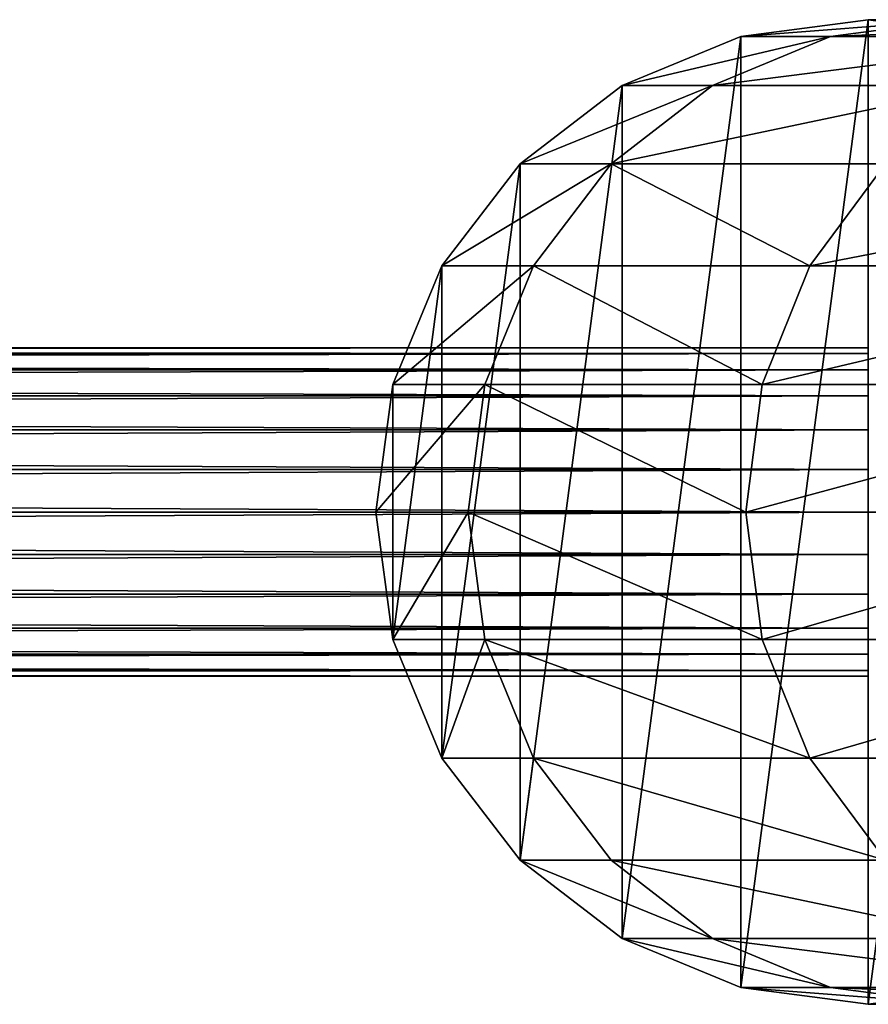
# Model space of a CAD drawing. Units: millimetres. Extents: x -2660 to 2750, y -1873 to 2710.
# Drawn here: x 727 to 805, y -45 to 45 of the extents above; entities that cross this region are included whole.
import ezdxf

# ---------------------------------------------------------------- set-up
doc = ezdxf.new("R2010")
doc.units = ezdxf.units.MM
doc.layers.get('0').update_dxf_attribs({"true_color": 0xff5454})

# ---------------------------------------------------------------- blocks, each defined once
blk = doc.blocks.new('Group_56')
at = {"color": 9, "true_color": 0xc0c0c0}
for p, q in [((33.353, 88.467, 1850.381), (45, 90, 1850)), ((33.353, 88.467), (45, 90)), ((41.555, 88.467, 1975.523), (53.127, 90, 1974)), ((45, 90, 1850), (53.127, 90, 1974)), ((45, 90, 1850), (56.647, 88.467, 1849.619)), ((45, 90), (45, 90, 1850)), ((45, 90), (56.647, 88.467)), ((22.5, 83.971, 1850.737), (33.353, 88.467, 1850.381)), ((22.5, 83.971), (33.353, 88.467)), ((30.772, 83.971, 1976.943), (41.555, 88.467, 1975.523)), ((33.353, 88.467, 1850.381), (41.555, 88.467, 1975.523)), ((33.353, 88.467), (33.353, 88.467, 1850.381)), ((41.555, 88.467, 1975.523), (66.096, 88.467, 2098.899)), ((13.18, 76.82, 1851.042), (22.5, 83.971, 1850.737)), ((13.18, 76.82), (22.5, 83.971)), ((21.512, 76.82, 1978.162), (30.772, 83.971, 1976.943)), ((22.5, 83.971, 1850.737), (30.772, 83.971, 1976.943)), ((22.5, 83.971), (22.5, 83.971, 1850.737)), ((30.772, 83.971, 1976.943), (55.591, 83.971, 2101.714)), ((6.029, 67.5, 1851.276), (13.18, 76.82, 1851.042)), ((6.029, 67.5), (13.18, 76.82)), ((13.18, 76.82, 1851.042), (21.512, 76.82, 1978.162)), ((13.18, 76.82), (13.18, 76.82, 1851.042)), ((14.407, 67.5, 1979.098), (21.512, 76.82, 1978.162)), ((21.512, 76.82, 1978.162), (46.569, 76.82, 2104.131)), ((39.646, 67.5, 2105.986), (46.569, 76.82, 2104.131)), ((14.407, 67.5, 1979.098), (39.646, 67.5, 2105.986)), ((35.295, 56.647, 2107.152), (39.646, 67.5, 2105.986)), ((39.646, 67.5, 2105.986), (81.233, 67.5, 2228.495)), ((1.533, 56.647, 1851.423), (6.029, 67.5, 1851.276)), ((1.533, 56.647), (6.029, 67.5)), ((6.029, 67.5, 1851.276), (14.407, 67.5, 1979.098)), ((6.029, 67.5), (6.029, 67.5, 1851.276)), ((9.94, 56.647, 1979.686), (14.407, 67.5, 1979.098)), ((0, 45, 1851.473), (1.533, 56.647, 1851.423)), ((0, 45), (1.533, 56.647)), ((1.533, 56.647, 1851.423), (9.94, 56.647, 1979.686)), ((1.533, 56.647), (1.533, 56.647, 1851.423)), ((8.417, 45, 1979.886), (9.94, 56.647, 1979.686)), ((9.94, 56.647, 1979.686), (35.295, 56.647, 2107.152)), ((33.811, 45, 2107.55), (35.295, 56.647, 2107.152)), ((35.295, 56.647, 2107.152), (77.07, 56.647, 2230.219)), ((8.417, 45, 1979.886), (33.811, 45, 2107.55)), ((33.811, 45, 2107.55), (75.651, 45, 2230.807)), ((35.295, 33.353, 2107.152), (33.811, 45, 2107.55)), ((0, 45, 1851.473), (8.417, 45, 1979.886)), ((1.533, 33.353, 1851.423), (0, 45, 1851.473)), ((0, 45), (0, 45, 1851.473)), ((1.533, 33.353), (0, 45)), ((9.94, 33.353, 1979.686), (8.417, 45, 1979.886)), ((1.533, 33.353, 1851.423), (9.94, 33.353, 1979.686)), ((6.029, 22.5, 1851.276), (1.533, 33.353, 1851.423)), ((1.533, 33.353), (1.533, 33.353, 1851.423)), ((6.029, 22.5), (1.533, 33.353)), ((9.94, 33.353, 1979.686), (35.295, 33.353, 2107.152)), ((14.407, 22.5, 1979.098), (9.94, 33.353, 1979.686)), ((35.295, 33.353, 2107.152), (77.07, 33.353, 2230.219)), ((39.646, 22.5, 2105.986), (35.295, 33.353, 2107.152)), ((6.029, 22.5, 1851.276), (14.407, 22.5, 1979.098)), ((13.18, 13.18, 1851.042), (6.029, 22.5, 1851.276)), ((6.029, 22.5), (6.029, 22.5, 1851.276)), ((14.407, 22.5, 1979.098), (39.646, 22.5, 2105.986)), ((21.512, 13.18, 1978.162), (14.407, 22.5, 1979.098)), ((39.646, 22.5, 2105.986), (81.233, 22.5, 2228.495)), ((46.569, 13.18, 2104.131), (39.646, 22.5, 2105.986)), ((13.18, 13.18), (6.029, 22.5)), ((13.18, 13.18, 1851.042), (21.512, 13.18, 1978.162)), ((22.5, 6.029, 1850.737), (13.18, 13.18, 1851.042)), ((13.18, 13.18), (13.18, 13.18, 1851.042)), ((22.5, 6.029), (13.18, 13.18)), ((21.512, 13.18, 1978.162), (46.569, 13.18, 2104.131)), ((30.772, 6.029, 1976.943), (21.512, 13.18, 1978.162)), ((22.5, 6.029, 1850.737), (30.772, 6.029, 1976.943)), ((33.353, 1.533, 1850.381), (22.5, 6.029, 1850.737)), ((22.5, 6.029), (22.5, 6.029, 1850.737)), ((33.353, 1.533), (22.5, 6.029)), ((30.772, 6.029, 1976.943), (55.591, 6.029, 2101.714)), ((41.555, 1.533, 1975.523), (30.772, 6.029, 1976.943)), ((33.353, 1.533, 1850.381), (41.555, 1.533, 1975.523)), ((45, 0, 1850), (33.353, 1.533, 1850.381)), ((33.353, 1.533), (33.353, 1.533, 1850.381)), ((45, 0), (33.353, 1.533)), ((41.555, 1.533, 1975.523), (66.096, 1.533, 2098.899)), ((53.127, 0, 1974), (41.555, 1.533, 1975.523)), ((56.647, 1.533, 1849.619), (45, 0, 1850)), ((56.647, 1.533), (45, 0)), ((53.127, 0, 1974), (45, 0, 1850)), ((45, 0, 1850), (45, 0))]:
    blk.add_line(p, q, dxfattribs=at)
mesh = blk.add_polyface(dxfattribs=at)
corners = [(41.555, 88.467, 1975.523), (77.37, 90, 2095.878), (53.127, 90, 1974), (66.096, 88.467, 2098.899)]
mesh.append_faces([[corners[k] for k in face] for face in [(0, 1, 2), (1, 0, 3)]], dxfattribs={"vtx0": -1, "color": 9})
mesh = blk.add_polyface(dxfattribs=at)
corners = [(1.533, 56.647), (1.533, 33.353), (0, 45), (6.029, 67.5), (6.029, 22.5), (13.18, 76.82), (13.18, 13.18), (22.5, 83.971), (22.5, 6.029), (33.353, 88.467), (33.353, 1.533), (45, 90), (45, 0), (56.647, 88.467), (56.647, 1.533), (67.5, 83.971), (67.5, 6.029), (76.82, 76.82), (76.82, 13.18), (83.971, 67.5), (83.971, 22.5), (88.467, 56.647), (88.467, 33.353), (90, 45)]
mesh.append_faces([[corners[k] for k in face] for face in [(0, 1, 2), (22, 21, 23)]], dxfattribs={"vtx0": -1, "color": 9})
mesh.append_faces([[corners[k] for k in face] for face in [(1, 3, 4), (4, 5, 6), (6, 7, 8), (8, 9, 10), (10, 11, 12), (12, 13, 14), (14, 15, 16), (16, 17, 18), (18, 19, 20), (20, 21, 22)]], dxfattribs={"vtx0": -1, "vtx1": -1, "color": 9})
mesh.append_faces([[corners[k] for k in face] for face in [(1, 0, 3), (4, 3, 5), (6, 5, 7), (8, 7, 9), (10, 9, 11), (12, 11, 13), (14, 13, 15), (16, 15, 17), (18, 17, 19), (20, 19, 21)]], dxfattribs={"vtx0": -1, "vtx2": -1, "color": 9})
mesh = blk.add_polyface(dxfattribs=at)
corners = [(33.353, 88.467, 1850.381), (53.127, 90, 1974), (45, 90, 1850), (41.555, 88.467, 1975.523)]
mesh.append_faces([[corners[k] for k in face] for face in [(0, 1, 2), (1, 0, 3)]], dxfattribs={"vtx0": -1, "color": 9})
mesh = blk.add_polyface(dxfattribs=at)
corners = [(33.353, 88.467, 1850.381), (45, 90), (33.353, 88.467), (45, 90, 1850)]
mesh.append_faces([[corners[k] for k in face] for face in [(0, 1, 2), (1, 0, 3)]], dxfattribs={"vtx0": -1, "color": 9})
mesh = blk.add_polyface(dxfattribs=at)
corners = [(45, 90, 1850), (56.647, 88.467), (45, 90), (56.647, 88.467, 1849.619)]
mesh.append_faces([[corners[k] for k in face] for face in [(0, 1, 2), (1, 0, 3)]], dxfattribs={"vtx0": -1, "color": 9})
mesh = blk.add_polyface(dxfattribs=at)
corners = [(45, 90, 1850), (64.699, 88.467, 1972.476), (56.647, 88.467, 1849.619), (53.127, 90, 1974)]
mesh.append_faces([[corners[k] for k in face] for face in [(0, 1, 2), (1, 0, 3)]], dxfattribs={"vtx0": -1, "color": 9})
mesh = blk.add_polyface(dxfattribs=at)
corners = [(22.5, 83.971, 1850.737), (41.555, 88.467, 1975.523), (33.353, 88.467, 1850.381), (30.772, 83.971, 1976.943)]
mesh.append_faces([[corners[k] for k in face] for face in [(0, 1, 2), (1, 0, 3)]], dxfattribs={"vtx0": -1, "color": 9})
mesh = blk.add_polyface(dxfattribs=at)
corners = [(22.5, 83.971, 1850.737), (33.353, 88.467), (22.5, 83.971), (33.353, 88.467, 1850.381)]
mesh.append_faces([[corners[k] for k in face] for face in [(0, 1, 2), (1, 0, 3)]], dxfattribs={"vtx0": -1, "color": 9})
mesh = blk.add_polyface(dxfattribs=at)
corners = [(30.772, 83.971, 1976.943), (66.096, 88.467, 2098.899), (41.555, 88.467, 1975.523), (55.591, 83.971, 2101.714)]
mesh.append_faces([[corners[k] for k in face] for face in [(0, 1, 2), (1, 0, 3)]], dxfattribs={"vtx0": -1, "color": 9})
mesh = blk.add_polyface(dxfattribs=at)
corners = [(13.18, 76.82, 1851.042), (30.772, 83.971, 1976.943), (22.5, 83.971, 1850.737), (21.512, 76.82, 1978.162)]
mesh.append_faces([[corners[k] for k in face] for face in [(0, 1, 2), (1, 0, 3)]], dxfattribs={"vtx0": -1, "color": 9})
mesh = blk.add_polyface(dxfattribs=at)
corners = [(13.18, 76.82), (22.5, 83.971, 1850.737), (22.5, 83.971), (13.18, 76.82, 1851.042)]
mesh.append_faces([[corners[k] for k in face] for face in [(0, 1, 2), (1, 0, 3)]], dxfattribs={"vtx0": -1, "color": 9})
mesh = blk.add_polyface(dxfattribs=at)
corners = [(21.512, 76.82, 1978.162), (55.591, 83.971, 2101.714), (30.772, 83.971, 1976.943), (46.569, 76.82, 2104.131)]
mesh.append_faces([[corners[k] for k in face] for face in [(0, 1, 2), (1, 0, 3)]], dxfattribs={"vtx0": -1, "color": 9})
mesh = blk.add_polyface(dxfattribs=at)
corners = [(21.512, 76.82, 1978.162), (6.029, 67.5, 1851.276), (14.407, 67.5, 1979.098), (13.18, 76.82, 1851.042)]
mesh.append_faces([[corners[k] for k in face] for face in [(0, 1, 2), (1, 0, 3)]], dxfattribs={"vtx0": -1, "color": 9})
mesh = blk.add_polyface(dxfattribs=at)
corners = [(6.029, 67.5, 1851.276), (13.18, 76.82), (6.029, 67.5), (13.18, 76.82, 1851.042)]
mesh.append_faces([[corners[k] for k in face] for face in [(0, 1, 2), (1, 0, 3)]], dxfattribs={"vtx0": -1, "color": 9})
mesh = blk.add_polyface(dxfattribs=at)
corners = [(39.646, 67.5, 2105.986), (21.512, 76.82, 1978.162), (14.407, 67.5, 1979.098), (46.569, 76.82, 2104.131)]
mesh.append_faces([[corners[k] for k in face] for face in [(0, 1, 2), (1, 0, 3)]], dxfattribs={"vtx0": -1, "color": 9})
mesh = blk.add_polyface(dxfattribs=at)
corners = [(87.854, 76.82, 2225.752), (39.646, 67.5, 2105.986), (81.233, 67.5, 2228.495), (46.569, 76.82, 2104.131)]
mesh.append_faces([[corners[k] for k in face] for face in [(0, 1, 2), (1, 0, 3)]], dxfattribs={"vtx0": -1, "color": 9})
mesh = blk.add_polyface(dxfattribs=at)
corners = [(35.295, 56.647, 2107.152), (14.407, 67.5, 1979.098), (9.94, 56.647, 1979.686), (39.646, 67.5, 2105.986)]
mesh.append_faces([[corners[k] for k in face] for face in [(0, 1, 2), (1, 0, 3)]], dxfattribs={"vtx0": -1, "color": 9})
mesh = blk.add_polyface(dxfattribs=at)
corners = [(81.233, 67.5, 2228.495), (35.295, 56.647, 2107.152), (77.07, 56.647, 2230.219), (39.646, 67.5, 2105.986)]
mesh.append_faces([[corners[k] for k in face] for face in [(0, 1, 2), (1, 0, 3)]], dxfattribs={"vtx0": -1, "color": 9})
mesh = blk.add_polyface(dxfattribs=at)
corners = [(14.407, 67.5, 1979.098), (1.533, 56.647, 1851.423), (9.94, 56.647, 1979.686), (6.029, 67.5, 1851.276)]
mesh.append_faces([[corners[k] for k in face] for face in [(0, 1, 2), (1, 0, 3)]], dxfattribs={"vtx0": -1, "color": 9})
mesh = blk.add_polyface(dxfattribs=at)
corners = [(1.533, 56.647, 1851.423), (6.029, 67.5), (1.533, 56.647), (6.029, 67.5, 1851.276)]
mesh.append_faces([[corners[k] for k in face] for face in [(0, 1, 2), (1, 0, 3)]], dxfattribs={"vtx0": -1, "color": 9})
mesh = blk.add_polyface(dxfattribs=at)
corners = [(9.94, 56.647, 1979.686), (0, 45, 1851.473), (8.417, 45, 1979.886), (1.533, 56.647, 1851.423)]
mesh.append_faces([[corners[k] for k in face] for face in [(0, 1, 2), (1, 0, 3)]], dxfattribs={"vtx0": -1, "color": 9})
mesh = blk.add_polyface(dxfattribs=at)
corners = [(0, 45, 1851.473), (1.533, 56.647), (0, 45), (1.533, 56.647, 1851.423)]
mesh.append_faces([[corners[k] for k in face] for face in [(0, 1, 2), (1, 0, 3)]], dxfattribs={"vtx0": -1, "color": 9})
mesh = blk.add_polyface(dxfattribs=at)
corners = [(33.811, 45, 2107.55), (9.94, 56.647, 1979.686), (8.417, 45, 1979.886), (35.295, 56.647, 2107.152)]
mesh.append_faces([[corners[k] for k in face] for face in [(0, 1, 2), (1, 0, 3)]], dxfattribs={"vtx0": -1, "color": 9})
mesh = blk.add_polyface(dxfattribs=at)
corners = [(77.07, 56.647, 2230.219), (33.811, 45, 2107.55), (75.651, 45, 2230.807), (35.295, 56.647, 2107.152)]
mesh.append_faces([[corners[k] for k in face] for face in [(0, 1, 2), (1, 0, 3)]], dxfattribs={"vtx0": -1, "color": 9})
mesh = blk.add_polyface(dxfattribs=at)
corners = [(35.295, 33.353, 2107.152), (8.417, 45, 1979.886), (9.94, 33.353, 1979.686), (33.811, 45, 2107.55)]
mesh.append_faces([[corners[k] for k in face] for face in [(0, 1, 2), (1, 0, 3)]], dxfattribs={"vtx0": -1, "color": 9})
mesh = blk.add_polyface(dxfattribs=at)
corners = [(75.651, 45, 2230.807), (35.295, 33.353, 2107.152), (77.07, 33.353, 2230.219), (33.811, 45, 2107.55)]
mesh.append_faces([[corners[k] for k in face] for face in [(0, 1, 2), (1, 0, 3)]], dxfattribs={"vtx0": -1, "color": 9})
mesh = blk.add_polyface(dxfattribs=at)
corners = [(1.533, 33.353, 1851.423), (0, 45), (1.533, 33.353), (0, 45, 1851.473)]
mesh.append_faces([[corners[k] for k in face] for face in [(0, 1, 2), (1, 0, 3)]], dxfattribs={"vtx0": -1, "color": 9})
mesh = blk.add_polyface(dxfattribs=at)
corners = [(8.417, 45, 1979.886), (1.533, 33.353, 1851.423), (9.94, 33.353, 1979.686), (0, 45, 1851.473)]
mesh.append_faces([[corners[k] for k in face] for face in [(0, 1, 2), (1, 0, 3)]], dxfattribs={"vtx0": -1, "color": 9})
mesh = blk.add_polyface(dxfattribs=at)
corners = [(6.029, 22.5, 1851.276), (1.533, 33.353), (6.029, 22.5), (1.533, 33.353, 1851.423)]
mesh.append_faces([[corners[k] for k in face] for face in [(0, 1, 2), (1, 0, 3)]], dxfattribs={"vtx0": -1, "color": 9})
mesh = blk.add_polyface(dxfattribs=at)
corners = [(9.94, 33.353, 1979.686), (6.029, 22.5, 1851.276), (14.407, 22.5, 1979.098), (1.533, 33.353, 1851.423)]
mesh.append_faces([[corners[k] for k in face] for face in [(0, 1, 2), (1, 0, 3)]], dxfattribs={"vtx0": -1, "color": 9})
mesh = blk.add_polyface(dxfattribs=at)
corners = [(39.646, 22.5, 2105.986), (9.94, 33.353, 1979.686), (14.407, 22.5, 1979.098), (35.295, 33.353, 2107.152)]
mesh.append_faces([[corners[k] for k in face] for face in [(0, 1, 2), (1, 0, 3)]], dxfattribs={"vtx0": -1, "color": 9})
mesh = blk.add_polyface(dxfattribs=at)
corners = [(77.07, 33.353, 2230.219), (39.646, 22.5, 2105.986), (81.233, 22.5, 2228.495), (35.295, 33.353, 2107.152)]
mesh.append_faces([[corners[k] for k in face] for face in [(0, 1, 2), (1, 0, 3)]], dxfattribs={"vtx0": -1, "color": 9})
mesh = blk.add_polyface(dxfattribs=at)
corners = [(13.18, 13.18, 1851.042), (6.029, 22.5), (13.18, 13.18), (6.029, 22.5, 1851.276)]
mesh.append_faces([[corners[k] for k in face] for face in [(0, 1, 2), (1, 0, 3)]], dxfattribs={"vtx0": -1, "color": 9})
mesh = blk.add_polyface(dxfattribs=at)
corners = [(14.407, 22.5, 1979.098), (13.18, 13.18, 1851.042), (21.512, 13.18, 1978.162), (6.029, 22.5, 1851.276)]
mesh.append_faces([[corners[k] for k in face] for face in [(0, 1, 2), (1, 0, 3)]], dxfattribs={"vtx0": -1, "color": 9})
mesh = blk.add_polyface(dxfattribs=at)
corners = [(46.569, 13.18, 2104.131), (14.407, 22.5, 1979.098), (21.512, 13.18, 1978.162), (39.646, 22.5, 2105.986)]
mesh.append_faces([[corners[k] for k in face] for face in [(0, 1, 2), (1, 0, 3)]], dxfattribs={"vtx0": -1, "color": 9})
mesh = blk.add_polyface(dxfattribs=at)
corners = [(81.233, 22.5, 2228.495), (46.569, 13.18, 2104.131), (87.854, 13.18, 2225.752), (39.646, 22.5, 2105.986)]
mesh.append_faces([[corners[k] for k in face] for face in [(0, 1, 2), (1, 0, 3)]], dxfattribs={"vtx0": -1, "color": 9})
mesh = blk.add_polyface(dxfattribs=at)
corners = [(22.5, 6.029), (13.18, 13.18, 1851.042), (13.18, 13.18), (22.5, 6.029, 1850.737)]
mesh.append_faces([[corners[k] for k in face] for face in [(0, 1, 2), (1, 0, 3)]], dxfattribs={"vtx0": -1, "color": 9})
mesh = blk.add_polyface(dxfattribs=at)
corners = [(30.772, 6.029, 1976.943), (13.18, 13.18, 1851.042), (22.5, 6.029, 1850.737), (21.512, 13.18, 1978.162)]
mesh.append_faces([[corners[k] for k in face] for face in [(0, 1, 2), (1, 0, 3)]], dxfattribs={"vtx0": -1, "color": 9})
mesh = blk.add_polyface(dxfattribs=at)
corners = [(55.591, 6.029, 2101.714), (21.512, 13.18, 1978.162), (30.772, 6.029, 1976.943), (46.569, 13.18, 2104.131)]
mesh.append_faces([[corners[k] for k in face] for face in [(0, 1, 2), (1, 0, 3)]], dxfattribs={"vtx0": -1, "color": 9})
mesh = blk.add_polyface(dxfattribs=at)
corners = [(33.353, 1.533), (22.5, 6.029, 1850.737), (22.5, 6.029), (33.353, 1.533, 1850.381)]
mesh.append_faces([[corners[k] for k in face] for face in [(0, 1, 2), (1, 0, 3)]], dxfattribs={"vtx0": -1, "color": 9})
mesh = blk.add_polyface(dxfattribs=at)
corners = [(41.555, 1.533, 1975.523), (22.5, 6.029, 1850.737), (33.353, 1.533, 1850.381), (30.772, 6.029, 1976.943)]
mesh.append_faces([[corners[k] for k in face] for face in [(0, 1, 2), (1, 0, 3)]], dxfattribs={"vtx0": -1, "color": 9})
mesh = blk.add_polyface(dxfattribs=at)
corners = [(66.096, 1.533, 2098.899), (30.772, 6.029, 1976.943), (41.555, 1.533, 1975.523), (55.591, 6.029, 2101.714)]
mesh.append_faces([[corners[k] for k in face] for face in [(0, 1, 2), (1, 0, 3)]], dxfattribs={"vtx0": -1, "color": 9})
mesh = blk.add_polyface(dxfattribs=at)
corners = [(45, 0), (33.353, 1.533, 1850.381), (33.353, 1.533), (45, 0, 1850)]
mesh.append_faces([[corners[k] for k in face] for face in [(0, 1, 2), (1, 0, 3)]], dxfattribs={"vtx0": -1, "color": 9})
mesh = blk.add_polyface(dxfattribs=at)
corners = [(53.127, 0, 1974), (33.353, 1.533, 1850.381), (45, 0, 1850), (41.555, 1.533, 1975.523)]
mesh.append_faces([[corners[k] for k in face] for face in [(0, 1, 2), (1, 0, 3)]], dxfattribs={"vtx0": -1, "color": 9})
mesh = blk.add_polyface(dxfattribs=at)
corners = [(77.37, 0, 2095.878), (41.555, 1.533, 1975.523), (53.127, 0, 1974), (66.096, 1.533, 2098.899)]
mesh.append_faces([[corners[k] for k in face] for face in [(0, 1, 2), (1, 0, 3)]], dxfattribs={"vtx0": -1, "color": 9})
mesh = blk.add_polyface(dxfattribs=at)
corners = [(64.699, 1.533, 1972.476), (45, 0, 1850), (56.647, 1.533, 1849.619), (53.127, 0, 1974)]
mesh.append_faces([[corners[k] for k in face] for face in [(0, 1, 2), (1, 0, 3)]], dxfattribs={"vtx0": -1, "color": 9})
mesh = blk.add_polyface(dxfattribs=at)
corners = [(56.647, 1.533), (45, 0, 1850), (45, 0), (56.647, 1.533, 1849.619)]
mesh.append_faces([[corners[k] for k in face] for face in [(0, 1, 2), (1, 0, 3)]], dxfattribs={"vtx0": -1, "color": 9})
blk = doc.blocks.new('Component_26')
blk.add_line((0, 0), (0, 0, 1850))
blk.add_blockref('Group_56', (-45, -45))
blk = doc.blocks.new('Component_27')
blk.add_blockref('Component_26', (45, 611.859))
blk = doc.blocks.new('Component_9')
at = {"color": 9, "true_color": 0xc0c0c0}
for p, q in [((0, 30, 15), (805, 30, 15)), ((0, 29.489, 18.882), (805, 29.489, 18.882)), ((0, 29.489, 11.118), (805, 29.489, 11.118)), ((0, 27.99, 22.5), (805, 27.99, 22.5)), ((0, 27.99, 7.5), (805, 27.99, 7.5)), ((0, 25.607, 25.607), (805, 25.607, 25.607)), ((0, 25.607, 4.393), (805, 25.607, 4.393)), ((0, 22.5, 2.01), (805, 22.5, 2.01)), ((0, 22.5, 27.99), (805, 22.5, 27.99)), ((0, 18.882, 29.489), (805, 18.882, 29.489)), ((0, 18.882, 0.511), (805, 18.882, 0.511)), ((0, 15, 30), (805, 15, 30)), ((0, 15), (805, 15)), ((0, 11.118, 29.489), (805, 11.118, 29.489)), ((0, 11.118, 0.511), (805, 11.118, 0.511)), ((0, 7.5, 2.01), (805, 7.5, 2.01)), ((0, 7.5, 27.99), (805, 7.5, 27.99)), ((0, 4.393, 4.393), (805, 4.393, 4.393)), ((0, 4.393, 25.607), (805, 4.393, 25.607)), ((0, 2.01, 7.5), (805, 2.01, 7.5)), ((0, 2.01, 22.5), (805, 2.01, 22.5)), ((0, 0.511, 18.882), (805, 0.511, 18.882)), ((0, 0.511, 11.118), (805, 0.511, 11.118)), ((0, 0, 15), (805, 0, 15))]:
    blk.add_line(p, q, dxfattribs=at)
at = {"color": 9, "true_color": 0xc0c0c0, "extrusion": (1, 0, 0)}
blk.add_circle((15, 15, 805), 15, dxfattribs=at)
at = {"color": 9, "true_color": 0xc0c0c0}
mesh = blk.add_polyface(dxfattribs=at)
corners = [(0, 29.489, 18.882), (805, 30, 15), (0, 30, 15), (805, 29.489, 18.882)]
mesh.append_faces([[corners[k] for k in face] for face in [(0, 1, 2), (1, 0, 3)]], dxfattribs={"vtx0": -1, "color": 9})
mesh = blk.add_polyface(dxfattribs=at)
corners = [(0, 30, 15), (805, 29.489, 11.118), (0, 29.489, 11.118), (805, 30, 15)]
mesh.append_faces([[corners[k] for k in face] for face in [(0, 1, 2), (1, 0, 3)]], dxfattribs={"vtx0": -1, "color": 9})
mesh = blk.add_polyface(dxfattribs=at)
corners = [(805, 0.511, 11.118), (805, 0.511, 18.882), (805, 0, 15), (805, 2.01, 7.5), (805, 2.01, 22.5), (805, 4.393, 4.393), (805, 4.393, 25.607), (805, 7.5, 2.01), (805, 7.5, 27.99), (805, 11.118, 0.511), (805, 11.118, 29.489), (805, 15), (805, 15, 30), (805, 18.882, 0.511), (805, 18.882, 29.489), (805, 22.5, 2.01), (805, 22.5, 27.99), (805, 25.607, 4.393), (805, 25.607, 25.607), (805, 27.99, 7.5), (805, 27.99, 22.5), (805, 29.489, 11.118), (805, 29.489, 18.882), (805, 30, 15)]
mesh.append_faces([[corners[k] for k in face] for face in [(0, 1, 2), (22, 21, 23)]], dxfattribs={"vtx0": -1, "color": 9})
mesh.append_faces([[corners[k] for k in face] for face in [(1, 3, 4), (4, 5, 6), (6, 7, 8), (8, 9, 10), (10, 11, 12), (12, 13, 14), (14, 15, 16), (16, 17, 18), (18, 19, 20), (20, 21, 22)]], dxfattribs={"vtx0": -1, "vtx1": -1, "color": 9})
mesh.append_faces([[corners[k] for k in face] for face in [(1, 0, 3), (4, 3, 5), (6, 5, 7), (8, 7, 9), (10, 9, 11), (12, 11, 13), (14, 13, 15), (16, 15, 17), (18, 17, 19), (20, 19, 21)]], dxfattribs={"vtx0": -1, "vtx2": -1, "color": 9})
mesh = blk.add_polyface(dxfattribs=at)
corners = [(0, 27.99, 22.5), (805, 29.489, 18.882), (0, 29.489, 18.882), (805, 27.99, 22.5)]
mesh.append_faces([[corners[k] for k in face] for face in [(0, 1, 2), (1, 0, 3)]], dxfattribs={"vtx0": -1, "color": 9})
mesh = blk.add_polyface(dxfattribs=at)
corners = [(0, 29.489, 11.118), (805, 27.99, 7.5), (0, 27.99, 7.5), (805, 29.489, 11.118)]
mesh.append_faces([[corners[k] for k in face] for face in [(0, 1, 2), (1, 0, 3)]], dxfattribs={"vtx0": -1, "color": 9})
mesh = blk.add_polyface(dxfattribs=at)
corners = [(0, 25.607, 25.607), (805, 27.99, 22.5), (0, 27.99, 22.5), (805, 25.607, 25.607)]
mesh.append_faces([[corners[k] for k in face] for face in [(0, 1, 2), (1, 0, 3)]], dxfattribs={"vtx0": -1, "color": 9})
mesh = blk.add_polyface(dxfattribs=at)
corners = [(0, 27.99, 7.5), (805, 25.607, 4.393), (0, 25.607, 4.393), (805, 27.99, 7.5)]
mesh.append_faces([[corners[k] for k in face] for face in [(0, 1, 2), (1, 0, 3)]], dxfattribs={"vtx0": -1, "color": 9})
mesh = blk.add_polyface(dxfattribs=at)
corners = [(805, 25.607, 4.393), (0, 22.5, 2.01), (0, 25.607, 4.393), (805, 22.5, 2.01)]
mesh.append_faces([[corners[k] for k in face] for face in [(0, 1, 2), (1, 0, 3)]], dxfattribs={"vtx0": -1, "color": 9})
mesh = blk.add_polyface(dxfattribs=at)
corners = [(805, 22.5, 27.99), (0, 25.607, 25.607), (0, 22.5, 27.99), (805, 25.607, 25.607)]
mesh.append_faces([[corners[k] for k in face] for face in [(0, 1, 2), (1, 0, 3)]], dxfattribs={"vtx0": -1, "color": 9})
mesh = blk.add_polyface(dxfattribs=at)
corners = [(805, 22.5, 2.01), (0, 18.882, 0.511), (0, 22.5, 2.01), (805, 18.882, 0.511)]
mesh.append_faces([[corners[k] for k in face] for face in [(0, 1, 2), (1, 0, 3)]], dxfattribs={"vtx0": -1, "color": 9})
mesh = blk.add_polyface(dxfattribs=at)
corners = [(805, 18.882, 29.489), (0, 22.5, 27.99), (0, 18.882, 29.489), (805, 22.5, 27.99)]
mesh.append_faces([[corners[k] for k in face] for face in [(0, 1, 2), (1, 0, 3)]], dxfattribs={"vtx0": -1, "color": 9})
mesh = blk.add_polyface(dxfattribs=at)
corners = [(805, 15, 30), (0, 18.882, 29.489), (0, 15, 30), (805, 18.882, 29.489)]
mesh.append_faces([[corners[k] for k in face] for face in [(0, 1, 2), (1, 0, 3)]], dxfattribs={"vtx0": -1, "color": 9})
mesh = blk.add_polyface(dxfattribs=at)
corners = [(805, 18.882, 0.511), (0, 15), (0, 18.882, 0.511), (805, 15)]
mesh.append_faces([[corners[k] for k in face] for face in [(0, 1, 2), (1, 0, 3)]], dxfattribs={"vtx0": -1, "color": 9})
mesh = blk.add_polyface(dxfattribs=at)
corners = [(805, 11.118, 29.489), (0, 15, 30), (0, 11.118, 29.489), (805, 15, 30)]
mesh.append_faces([[corners[k] for k in face] for face in [(0, 1, 2), (1, 0, 3)]], dxfattribs={"vtx0": -1, "color": 9})
mesh = blk.add_polyface(dxfattribs=at)
corners = [(805, 15), (0, 11.118, 0.511), (0, 15), (805, 11.118, 0.511)]
mesh.append_faces([[corners[k] for k in face] for face in [(0, 1, 2), (1, 0, 3)]], dxfattribs={"vtx0": -1, "color": 9})
mesh = blk.add_polyface(dxfattribs=at)
corners = [(805, 11.118, 0.511), (0, 7.5, 2.01), (0, 11.118, 0.511), (805, 7.5, 2.01)]
mesh.append_faces([[corners[k] for k in face] for face in [(0, 1, 2), (1, 0, 3)]], dxfattribs={"vtx0": -1, "color": 9})
mesh = blk.add_polyface(dxfattribs=at)
corners = [(805, 7.5, 27.99), (0, 11.118, 29.489), (0, 7.5, 27.99), (805, 11.118, 29.489)]
mesh.append_faces([[corners[k] for k in face] for face in [(0, 1, 2), (1, 0, 3)]], dxfattribs={"vtx0": -1, "color": 9})
mesh = blk.add_polyface(dxfattribs=at)
corners = [(805, 4.393, 25.607), (0, 7.5, 27.99), (0, 4.393, 25.607), (805, 7.5, 27.99)]
mesh.append_faces([[corners[k] for k in face] for face in [(0, 1, 2), (1, 0, 3)]], dxfattribs={"vtx0": -1, "color": 9})
mesh = blk.add_polyface(dxfattribs=at)
corners = [(805, 7.5, 2.01), (0, 4.393, 4.393), (0, 7.5, 2.01), (805, 4.393, 4.393)]
mesh.append_faces([[corners[k] for k in face] for face in [(0, 1, 2), (1, 0, 3)]], dxfattribs={"vtx0": -1, "color": 9})
mesh = blk.add_polyface(dxfattribs=at)
corners = [(805, 2.01, 7.5), (0, 4.393, 4.393), (805, 4.393, 4.393), (0, 2.01, 7.5)]
mesh.append_faces([[corners[k] for k in face] for face in [(0, 1, 2), (1, 0, 3)]], dxfattribs={"vtx0": -1, "color": 9})
mesh = blk.add_polyface(dxfattribs=at)
corners = [(805, 4.393, 25.607), (0, 2.01, 22.5), (805, 2.01, 22.5), (0, 4.393, 25.607)]
mesh.append_faces([[corners[k] for k in face] for face in [(0, 1, 2), (1, 0, 3)]], dxfattribs={"vtx0": -1, "color": 9})
mesh = blk.add_polyface(dxfattribs=at)
corners = [(805, 2.01, 22.5), (0, 0.511, 18.882), (805, 0.511, 18.882), (0, 2.01, 22.5)]
mesh.append_faces([[corners[k] for k in face] for face in [(0, 1, 2), (1, 0, 3)]], dxfattribs={"vtx0": -1, "color": 9})
mesh = blk.add_polyface(dxfattribs=at)
corners = [(805, 0.511, 11.118), (0, 2.01, 7.5), (805, 2.01, 7.5), (0, 0.511, 11.118)]
mesh.append_faces([[corners[k] for k in face] for face in [(0, 1, 2), (1, 0, 3)]], dxfattribs={"vtx0": -1, "color": 9})
mesh = blk.add_polyface(dxfattribs=at)
corners = [(805, 0, 15), (0, 0.511, 11.118), (805, 0.511, 11.118), (0, 0, 15)]
mesh.append_faces([[corners[k] for k in face] for face in [(0, 1, 2), (1, 0, 3)]], dxfattribs={"vtx0": -1, "color": 9})
mesh = blk.add_polyface(dxfattribs=at)
corners = [(805, 0.511, 18.882), (0, 0, 15), (805, 0, 15), (0, 0.511, 18.882)]
mesh.append_faces([[corners[k] for k in face] for face in [(0, 1, 2), (1, 0, 3)]], dxfattribs={"vtx0": -1, "color": 9})
blk = doc.blocks.new('Component_12')
for p in [(0, 0), (0, 0, 1200)]:
    blk.add_blockref('Component_9', p)

msp = doc.modelspace()

# ---------------------------------------------------------------- block references
for name, p in [('Component_27', (760, -611.859)), ('Component_12', (0, -15, 345))]:
    msp.add_blockref(name, p)

doc.saveas('drawing.dxf')
